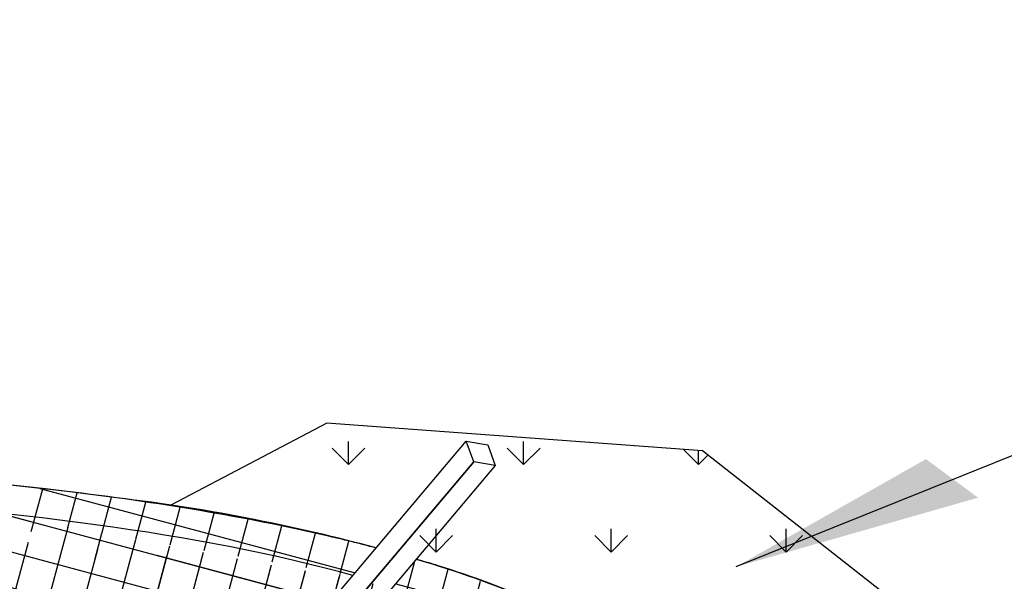
# Model space of a CAD drawing. Units: feet. Extents: x 330 to 780, y 10 to 634.
# Drawn here: x 488 to 544, y 381 to 412 of the extents above; entities that cross this region are included whole.
import ezdxf

# ---------------------------------------------------------------- set-up
doc = ezdxf.new("R2010")
doc.units = ezdxf.units.FT
doc.header["$LTSCALE"] = 30
doc.header["$MEASUREMENT"] = 0
for name, color, linetype in [('E-Structure', 2, 'Continuous'), ('P-Ditch Check', 1, 'Continuous'), ('P-GRADE', 1, 'Continuous'), ('P-STAKE', 2, 'Continuous')]:
    doc.layers.add(name, color=color, linetype=linetype)
doc.layers.add('HATCH-GRASS', color=7, linetype='Continuous', true_color=0xc0c0c0)
doc.layers.add('P-HATCH-GEOTEXTILE FABRIC', color=7, linetype='Continuous', true_color=0xc0c0c0)
doc.layers.add('HATCH-OUTLINE', color=4, linetype='Continuous', plot=False)
pattern_1 = [(74.99999999999999, (0, 0), (-2.897777478867205, 0.7764571353075629), []), (165, (0, 0), (-0.7764571353075629, -2.897777478867205), [])]

# ---------------------------------------------------------------- blocks, each defined once
blk = doc.blocks.new('Detail-1-15')
at = {"layer": 'HATCH-GRASS'}
h = blk.add_hatch(dxfattribs=at)
h.set_pattern_fill('GRASS', color=256, scale=10.8, style=0)
h.set_pattern_definition([(90, (0, 0), (-7.6367532348, 7.6367532348), [2.025, -13.2485064804]), (45, (0, 0), (-7.636753236814713, 7.636753236814714), [2.025, -8.775]), (135, (0, 0), (-7.636753236814714, -7.636753236814713), [2.025, -8.775])])
h.paths.add_polyline_path([(79.52318762897812, -66.34418446129985), (46.72212523983762, -63.92594207125785), (40.52650787753123, -67.17828888114133), (40.52650787753134, -72.35606598075574, -0.01813339471016529), (51.68779489607834, -74.9907238553053), (52.95212552548389, -75.33801558711377, -0.03129843370272108), (64.56384625970861, -79.34164032913274, -0.05541656067070542), (73.98904269947184, -84.55599122826023, -0.06884697101570415), (79.01018653733684, -89.26679878956884, -0.07981993010802557), (82.32410714335481, -95.0480209895295, -0.0981696117790957), (83.40602991131448, -101.52622532311, -0.08110307318741723), (82.26437006903177, -107.3965658249932, -0.1137227693639337), (77.60242229105006, -114.5059136782928, -0.06025455510398715), (71.3010884253697, -119.2324356554504, -0.06609992071037288), (59.37458559345805, -124.1513799187179, -0.01646161981755583), (45.27907138620253, -127.3961120704693, -0.03230325069909056), (29.65732090008521, -129.4186049044595, -0.01290816689491792), (1.610293937420693, -130.4947741559449, -0.02984002199572456), (-21.48122534959168, -129.405759652347, -0.004368235782113631), (-37.94791016260092, -127.4949437390134, -0.0278767783334773), (-51.39352986231989, -125.0482482288711, -0.002702884509553923), (-59.13392705461581, -123.14464717793, -0.02683770296581191), (-66.0407729663147, -121.0064948151487, -0.0120811367141006), (-72.62421092176481, -118.3919595161717, -0.0563525621022405), (-80.31538307444907, -114.0413973933606, -0.05068798251082115), (-85.10112061448865, -109.7700968997765, -0.07700381645953157), (-88.30028805661613, -104.9623998826524, -0.08725072887324806), (-90.04227604746774, -98.39767924931279, -0.09766234334256506), (-89.3634890809742, -92.21722241308272, -0.05883808094424427), (-87.33020366584725, -87.68408206049365, -0.0820981129056133), (-83.23564838136082, -82.85241506882988, -0.04280045437805157), (-78.00661723114604, -79.1318846287651, -0.0402151498792231), (-72.63576822261462, -76.52104605010342, -0.01151464596068232), (-67.39161804801313, -74.6123601820632, -0.02113710638805064), (-62.96718486768168, -73.32204109166472, -0.03852850265801477), (-36.69033723935888, -68.93291862543882), (-42.13445092631991, -65.3475230864497), (-49.38885590871723, -57.46722708319157), (-65.26444716277547, -59.04328299702684), (-91.27125970353705, -66.21207087108087), (-105.0003582910667, -91.08847321257142), (-119.3860893240562, -99.89982025481551), (-102.3057495600315, -119.3402772623531), (-52.57243254194879, -135.154143086711), (-26.22404424405067, -148.051413921492), (10.87879761910881, -145.0957879856805), (44.21757146202424, -133.8106787442621), (90.46169348742478, -129.7802857169136), (119.3146355631343, -112.2907022236577), (114.7439954820147, -94.0195740190793)])
at = {"layer": 'P-HATCH-GEOTEXTILE FABRIC'}
h = blk.add_hatch(dxfattribs=at)
h.set_pattern_fill('ANSI37', color=256, scale=24, angle=30, style=0)
h.set_pattern_definition(pattern_1)
edge = h.paths.add_edge_path()
edge.add_ellipse((-3.337109949677142, -88.6532571399216), major_axis=(-73.74538844549626, 2.105694191665407), ratio=0.2470085049617899, start_angle=225.1858506783587, end_angle=309.180136833666)
edge.add_line((-49.52335998911624, -73.2027862003217), (-34.46649093388058, -91.07978621066535))
edge.add_spline(control_points=[(-34.46649093388513, -91.07978621066577), (-28.7461884952822, -90.55217662365897), (-22.60570010817092, -90.22244354608387), (-9.894505478505835, -89.99487506460599), (-3.319852781019563, -90.1026105005293), (9.646293934880305, -90.75478052137504), (16.0367602868846, -91.29986419819329), (26.57358498948915, -92.58800889655654), (30.87718861215706, -93.24641961272478), (34.87871008562874, -93.99123898362072)], knot_values=[4.146658998532919, 4.146658998532919, 4.146658998532919, 4.146658998532919, 4.416653805796972, 4.416653805796972, 4.690443965088421, 4.690443965088421, 4.96423412437987, 4.96423412437987, 5.168415349947779, 5.168415349947779, 5.168415349947779, 5.168415349947779], degree=3, periodic=0)
edge.add_line((34.87871008562875, -93.99123898362072), (49.00830891912705, -77.2151856377384))
edge = h.paths.add_edge_path()
edge.add_spline(control_points=[(24.06987815447466, -69.88588417824398), (23.98611370237746, -69.87588328449263), (23.90230209041638, -69.86591761109774), (19.3279019058637, -69.32422213555031), (14.70257517955545, -68.89405621889453), (10.01202755050733, -68.569615676298)], knot_values=[4.361084575966791, 4.361084575966791, 4.361084575966791, 4.361084575966791, 4.364543567140332, 4.364543567140332, 4.549769465268137, 4.549769465268137, 4.549769465268137, 4.549769465268137], degree=3, periodic=0)
edge.add_spline(control_points=[(10.01202755050733, -68.569615676298), (6.093670175964615, -68.29858677024643), (2.129798509369348, -68.10133813018552), (-2.479153130397644, -67.96074938858408), (-3.119369444888454, -67.94320659077484), (-3.759511845264087, -67.92764688015005)], knot_values=[4.549769465268137, 4.549769465268137, 4.549769465268137, 4.549769465268137, 4.704502200394988, 4.704502200394988, 4.729458495792765, 4.729458495792765, 4.729458495792765, 4.729458495792765], degree=3, periodic=0)
edge.add_spline(control_points=[(-3.759511845264087, -67.92764688015005), (-10.04521852722746, -67.77486247313965), (-16.32379860864862, -67.81328200829873), (-22.43312170896014, -68.0429749264417)], knot_values=[4.729458495792765, 4.729458495792765, 4.729458495792765, 4.729458495792765, 4.97451014781083, 4.97451014781083, 4.97451014781083, 4.97451014781083], degree=3, periodic=0)
edge.add_spline(control_points=[(-22.43312170896014, -68.0429749264417), (-24.17704523430002, -68.10854141833883), (-25.90717713987875, -68.18969349938713), (-30.29977157258559, -68.43782154496597), (-32.93674889027445, -68.62718111626415), (-35.518531054559, -68.85412919615491)], knot_values=[4.97451014781083, 4.97451014781083, 4.97451014781083, 4.97451014781083, 5.044460833649644, 5.044460833649644, 5.153927712227063, 5.153927712227063, 5.153927712227063, 5.153927712227063], degree=3, periodic=0)
edge.add_spline(control_points=[(-35.518531054559, -68.85412919615491), (-38.27876497798111, -69.0967638373093), (-40.97590991785294, -69.38236277250061), (-45.12462740572359, -69.90205263488104), (-46.62739738908708, -70.10801621546123), (-48.10152682653213, -70.32850915485007)], knot_values=[5.153927712227063, 5.153927712227063, 5.153927712227063, 5.153927712227063, 5.270960898031974, 5.270960898031974, 5.339303186026762, 5.339303186026762, 5.339303186026762, 5.339303186026762], degree=3, periodic=0)
edge.add_arc((-21.39132674704377, -241.3770306427475), 173.1214356787801, 98.87538434850997, 100.0062540025856)
edge.add_line((-51.47215801817456, -70.88898096911268), (-49.52335998911623, -73.2027862003217))
edge.add_ellipse((-3.337109949677142, -88.6532571399216), major_axis=(-73.74538844549626, 2.105694191665407), ratio=0.2470085049617899, start_angle=225.1858506783587, end_angle=309.18013683366604, ccw=False)
edge.add_line((49.00830891912702, -77.2151856377384), (51.02963672248123, -74.81526590483047))
edge.add_spline(control_points=[(51.02963672248126, -74.81526590483047), (49.59974294724807, -74.43791787007606), (48.13246859230846, -74.07552464193628), (44.49811799819797, -73.23416656980896), (42.2949907243686, -72.77001091947857), (40.027967108447, -72.3355035534091)], knot_values=[3.954873452737109, 3.954873452737109, 3.954873452737109, 3.954873452737109, 4.027830753669331, 4.027830753669331, 4.131268187668415, 4.131268187668415, 4.131268187668415, 4.131268187668415], degree=3, periodic=0)
edge.add_spline(control_points=[(40.027967108447, -72.3355035534091), (38.60514716188753, -72.06279984488626), (37.15715834067034, -71.80177464448995), (33.30944083774925, -71.14990858089709), (30.87253540145391, -70.77813261762539), (28.3860902884997, -70.43817672542968)], knot_values=[4.131268187668415, 4.131268187668415, 4.131268187668415, 4.131268187668415, 4.196187160404832, 4.196187160404832, 4.301058601093768, 4.301058601093768, 4.301058601093768, 4.301058601093768], degree=3, periodic=0)
edge.add_line((28.3860902885004, -70.4381767254298), (24.06987815447502, -69.88588417824403))
h = blk.add_hatch(dxfattribs=at)
h.set_pattern_fill('ANSI37', color=256, scale=24, angle=30, style=0)
h.set_pattern_definition(pattern_1)
edge = h.paths.add_edge_path(flags=17)
edge.add_ellipse((-3.337109949677142, -88.6532571399216), major_axis=(-73.74538844549626, 2.105694191665407), ratio=0.2470085049617899, start_angle=145.8948261325994, end_angle=151.3682071499975, ccw=False)
edge.add_ellipse((70.4082784958191, -101.2784902867716), major_axis=(-13.00136237248034, 0), ratio=0.809110511176197, start_angle=356.3598576711101, end_angle=358.4029993228743)
edge.add_ellipse((-3.337109949677142, -109.6923350502907), major_axis=(-73.74538844549626, 2.105694191665407), ratio=0.2470085049617899, start_angle=558.4676617863468, end_angle=574.9424066664984, ccw=False)
edge.add_line((66.77534171917227, -105.9194036616972), (61.14125464930102, -99.23005979897952))
edge = h.paths.add_edge_path(flags=17)
edge.add_line((61.14125464930102, -99.23005979897952), (59.23832282699496, -96.97071145223768))
edge.add_line((59.23832282699496, -96.97071145223768), (57.81650707288848, -98.6588313500482))
edge.add_ellipse((70.4082784958191, -101.2784902867716), major_axis=(-13.00136237248034, 0), ratio=0.809110511176197, start_angle=345.5800028592474, end_angle=356.3598576711101)
edge.add_ellipse((-3.337109949677142, -88.6532571399216), major_axis=(-73.74538844549626, 2.105694191665407), ratio=0.2470085049617899, start_angle=145.8948261325994, end_angle=151.3682071499975)
edge = h.paths.add_edge_path(flags=17)
edge.add_ellipse((-3.337109949677142, -109.6923350502907), major_axis=(-73.74538844549626, 2.105694191665407), ratio=0.2470085049617899, start_angle=558.4676617863465, end_angle=574.9424066664984)
edge.add_ellipse((70.4082784958191, -101.2784902867716), major_axis=(-13.00136237248034, 0), ratio=0.809110511176197, start_angle=358.4029993228743, end_angle=450)
edge.add_ellipse((-3.337109949677142, -109.6923350502907), major_axis=(-73.74538844549626, 2.105694191665407), ratio=0.2470085049617899, start_angle=540, end_angle=546.3904282549533)
edge.add_line((70.00795488296892, -109.7574808443201), (66.77534171917227, -105.9194036616972))
edge = h.paths.add_edge_path(flags=16)
edge.add_ellipse((-3.337109949677142, -109.6923350502907), major_axis=(-73.74538844549626, 2.105694191665407), ratio=0.2470085049617899, start_angle=526.2424233858274, end_angle=540)
edge.add_ellipse((70.4082784958191, -101.2784902867716), major_axis=(-13.00136237248034, 0), ratio=0.809110511176197, start_angle=358.40299932287434, end_angle=450, ccw=False)
edge.add_ellipse((-3.337109949677142, -109.6923350502907), major_axis=(-73.74538844549626, 2.105694191665407), ratio=0.2470085049617899, start_angle=574.9424066664984, end_angle=575.6468007470542)
edge.add_ellipse((-3.337109949677142, -88.6532571399216), major_axis=(-73.74538844549626, 2.105694191665407), ratio=0.2470085049617899, start_angle=144.3861169389604, end_angle=145.1613972423305, ccw=False)
edge.add_spline(control_points=[(56.31203905934239, -100.9724897483066), (56.10196116591294, -101.0525111850129), (55.88632933172962, -101.1327129592706), (55.66528169756365, -101.2129782922746)], knot_values=[2.583633684480025, 2.583633684480025, 2.583633684480025, 2.583633684480025, 2.603976004357809, 2.603976004357809, 2.603976004357809, 2.603976004357809], degree=3, periodic=0)
edge.add_line((55.66528169756398, -101.2129782922745), (34.48865560611672, -126.3559574512908))
edge.add_ellipse((-3.337109949677142, -109.6923350502907), major_axis=(-73.74538844549626, 2.105694191665407), ratio=0.2470085049617899, start_angle=481.2620277423053, end_angle=526.2424233858274)
edge = h.paths.add_edge_path()
edge.add_line((75.53824102416584, -116.3235820065682), (59.23832282699496, -96.97071145223768))
edge.add_line((59.23832282699496, -96.97071145223768), (57.81650707288848, -98.6588313500482))
edge.add_line((57.81650707288848, -98.6588313500482), (56.21990389990559, -100.5544761109361))
edge.add_line((56.21990389990559, -100.5544761109361), (56.89335773354845, -100.787580514109))
edge.add_arc((67.40743371679176, -142.1502854288663), 42.67808748815607, 104.2620844827559, 105.8250624389731)
edge.add_line((55.7690716140977, -101.0897486665043), (32.10891589257537, -129.1814191543531))
edge.add_spline(control_points=[(32.10891589257542, -129.1814191543531), (36.72091137502436, -128.7100665399095), (41.13057827012116, -128.1149901755523), (45.27907138612605, -127.3961120704826)], knot_values=[8.342093728933705, 8.342093728933705, 8.342093728933705, 8.342093728933705, 8.541473428416124, 8.541473428416124, 8.541473428416124, 8.541473428416124], degree=3, periodic=0)
edge.add_arc((3.062951146686466, 88.23457596195072), 219.7243601183359, 281.0772419868977, 284.8496266163737)
edge.add_arc((46.81492366197335, -76.78113696514336), 49.00698955571399, 284.8496266163737, 295.5669982208426)
edge.add_arc((46.8149236619502, -76.78113696509935), 49.00698955576367, 295.5669982208448, 299.9766072257494)
edge.add_arc((54.91231222230665, -90.8194587565593), 32.80075062694459, 299.9766072257493, 308.9634790580988)
edge = h.paths.add_edge_path()
edge.add_spline(control_points=[(49.82351790236739, -102.9866187163784), (48.28668901457973, -103.3803731093082), (46.62817068377988, -103.759113130126), (40.2227880340356, -105.0535966456566), (34.84760678548537, -105.8383933207556), (28.91883611306974, -106.4203838043779), (28.83141183550989, -106.4289088229649), (28.74388416463846, -106.4373871287534)], knot_values=[2.041927627677993, 2.041927627677993, 2.041927627677993, 2.041927627677993, 2.147889825519522, 2.147889825519522, 2.426644950087206, 2.426644950087206, 2.430811875381466, 2.430811875381466, 2.430811875381466, 2.430811875381466], degree=3, periodic=0)
edge.add_line((28.74388416463928, -106.4373871287533), (27.43203843306134, -107.994939769408))
edge.add_line((27.43203843306134, -107.994939769408), (22.78611838904264, -110.9298954104313))
edge.add_line((22.78611838904264, -110.9298954104313), (24.4936669608148, -106.8061080174542))
edge.add_spline(control_points=[(24.4936669608148, -106.8061080174542), (19.9648522334649, -107.1547758658662), (15.21399854976366, -107.3837396493898), (8.086719101475655, -107.5304489495101), (5.794544289497066, -107.5491258174252), (3.490966761322124, -107.5399194133516)], knot_values=[1.670053419498072, 1.670053419498072, 1.670053419498072, 1.670053419498072, 1.878381192666741, 1.878381192666741, 1.975667201573239, 1.975667201573239, 1.975667201573239, 1.975667201573239], degree=3, periodic=0)
edge.add_line((3.490966761322298, -107.5399194133516), (-15.39348326319333, -129.9614010670202))
edge.add_arc((2.830642498624663, 227.3058096269938), 357.7317131550733, 267.0798852164752, 273.942370457382)
edge.add_line((27.4257936899377, -129.5794060022615), (49.82351790236738, -102.9866187163784))
edge = h.paths.add_edge_path()
edge.add_spline(control_points=[(-0.8152950061707624, -107.4904603826859), (-12.7369937672772, -106.9514077095895), (-19.04376879703534, -106.5448553666193), (-23.58085903586336, -106.1262056006809)], knot_values=[1.281698711850036, 1.281698711850036, 1.281698711850036, 1.281698711850036, 1.450770135061349, 1.450770135061349, 1.450770135061349, 1.450770135061349], degree=3, periodic=0)
edge.add_line((-23.58082293167281, -106.1262927935189), (-23.20682450532659, -107.0295116073528))
edge.add_line((-23.20682450532659, -107.0295116073528), (-24.82574582943008, -106.0067944216217))
edge.add_spline(control_points=[(-24.82574582942993, -106.0067944216217), (-26.22528288770773, -105.8673017128909), (-27.47142635800378, -105.7249938693393), (-34.84831116524174, -104.8243760439508), (-40.62615212081664, -103.8724774591065), (-45.90333383892011, -102.7458884314837), (-46.03634255223045, -102.7173029889213), (-46.16892166245839, -102.6886198029586)], knot_values=[0.9238428879807501, 0.9238428879807501, 0.9238428879807501, 0.9238428879807501, 0.9796980861081082, 0.9796980861081082, 1.258453210675792, 1.258453210675792, 1.265684377396559, 1.265684377396559, 1.265684377396559, 1.265684377396559], degree=3, periodic=0)
edge.add_line((-46.16892166245836, -102.6886198029586), (-26.18763072780273, -126.412379167214))
edge.add_ellipse((-3.337109949677142, -109.6923350502907), major_axis=(-73.74538844549626, 2.105694191665407), ratio=0.2470085049617899, start_angle=432.325937209866, end_angle=439.3925411622401)
edge.add_line((-17.42334625791939, -127.209176890754), (-0.8152950061707429, -107.4904603826859))
edge = h.paths.add_edge_path()
edge.add_ellipse((-3.337109949677142, -109.6923350502907), major_axis=(-73.74538844549626, 2.105694191665407), ratio=0.2470085049617899, start_angle=432.3259372098661, end_angle=439.39254116224015, ccw=False)
edge.add_line((-26.2219143837557, -126.4089799550527), (-25.14671289449663, -129.0056278159774))
edge.add_arc((79.64190631254323, 813.94215099688), 948.7524272872345, 263.6588092727625, 263.8811157407148)
edge.add_spline(control_points=[(-25.11947120399308, -129.0714174173503), (-23.23484595788423, -129.2568112225966), (-21.33207811341121, -129.4247722794155), (-19.41594163291987, -129.5749826507965)], knot_values=[7.579211880674462, 7.579211880674462, 7.579211880674462, 7.579211880674462, 7.655335235814812, 7.655335235814812, 7.655335235814812, 7.655335235814812], degree=3, periodic=0)
edge.add_line((-19.41594163289824, -129.5749826507982), (-17.42334625791941, -127.209176890754))
edge = h.paths.add_edge_path()
edge.add_ellipse((-3.337109949677142, -109.6923350502907), major_axis=(-73.74538844549626, 2.105694191665407), ratio=0.2470085049617899, start_angle=375.91838978824666, end_angle=428.36447485626667, ccw=False)
edge.add_line((-74.39726169071983, -112.6633792380848), (-77.2305898059015, -116.0273858292696))
edge.add_spline(control_points=[(-77.23058980590153, -116.0273858292696), (-76.81024317106609, -116.2716293067315), (-76.384698997064, -116.509556056274), (-74.87909706240184, -117.3225206630444), (-73.77032730601478, -117.8697734546603), (-72.62421092176525, -118.3919595161715)], knot_values=[6.709524940516574, 6.709524940516574, 6.709524940516574, 6.709524940516574, 6.739160010326611, 6.739160010326611, 6.813050858333732, 6.813050858333732, 6.813050858333732, 6.813050858333732], degree=3, periodic=0)
edge.add_arc((-15.23671935014933, 16.51471596349231), 146.6053726091156, 246.9557490429166, 249.7244069311409)
edge.add_spline(control_points=[(-66.04077296631563, -121.0064948151484), (-63.85393274118623, -121.7672286530368), (-61.54995306743673, -122.4783782169432), (-59.13392705461146, -123.1446471779311)], knot_values=[6.946405586801852, 6.946405586801852, 6.946405586801852, 6.946405586801852, 7.071922652319666, 7.071922652319666, 7.071922652319666, 7.071922652319666], degree=3, periodic=0)
edge.add_arc((120.806238394896, 591.8369020946541), 737.27679940591, 255.8736792986454, 256.4931332897917)
edge.add_spline(control_points=[(-51.3935298622994, -125.0482482288755), (-48.48065959903599, -125.686387404199), (-45.4431433717145, -126.2716695649), (-40.87017252851876, -127.0450667307954), (-39.41875936465433, -127.2756889623693), (-37.94791016259183, -127.4949437390147)], knot_values=[7.200018495053748, 7.200018495053748, 7.200018495053748, 7.200018495053748, 7.338668761066936, 7.338668761066936, 7.401726168426885, 7.401726168426885, 7.401726168426885, 7.401726168426885], degree=3, periodic=0)
edge.add_arc((79.6419063126018, 813.9421509968732), 948.7524272872344, 262.8803660745983, 263.4505618953583)
edge.add_line((-28.57325345763155, -128.6185353673109), (-28.7958621065993, -128.477907353088))
edge.add_line((-28.7958621065993, -128.477907353088), (-31.01058694320275, -125.8483675874422))
edge = h.paths.add_edge_path()
edge.add_spline(control_points=[(-51.60469164090202, -101.3970152815164), (-52.59469405483067, -101.1388109645357), (-53.55042181079365, -100.8757351331029), (-56.43352910322135, -100.0382806483019), (-58.22949976635556, -99.44846972224192), (-59.82847992703712, -98.85749559564256)], knot_values=[0.6315493992343448, 0.6315493992343448, 0.6315493992343448, 0.6315493992343448, 0.6915780672026054, 0.6915780672026054, 0.8199227252061907, 0.8199227252061907, 0.8199227252061907, 0.8199227252061907], degree=3, periodic=0)
edge.add_ellipse((-3.337109949677142, -88.6532571399216), major_axis=(-73.74538844549626, 2.105694191665407), ratio=0.2470085049617899, start_angle=397.5519965003003, end_angle=400.4068548362161, ccw=False)
edge.add_line((-62.11950095339752, -98.08601072787475), (-74.39726169071983, -112.6633792380848))
edge.add_ellipse((-3.337109949677142, -109.6923350502907), major_axis=(-73.74538844549626, 2.105694191665407), ratio=0.2470085049617899, start_angle=375.9183897882467, end_angle=428.3644748562666)
edge.add_line((-31.01058694320277, -125.8483675874422), (-51.6046916409024, -101.3970152815163))
edge = h.paths.add_edge_path()
edge.add_ellipse((-3.337109949677142, -88.6532571399216), major_axis=(-73.74538844549626, 2.105694191665407), ratio=0.2470085049617899, start_angle=313.0336752389825, end_angle=360)
edge.add_ellipse((-77.08249839517339, -97.06710190344074), major_axis=(-13.00136237248034, 0), ratio=0.809110511176197, start_angle=222.1576374513428, end_angle=270, ccw=False)
edge.add_ellipse((-77.08249839517339, -97.06710190344074), major_axis=(-13.00136237248034, 0), ratio=0.809110511176197, start_angle=548.9044056213402, end_angle=582.1576374513427, ccw=False)
edge.add_line((-64.23782887410357, -95.43882083708372), (-60.43039919310512, -90.91826479074398))
edge.add_line((-60.43039919310512, -90.91826479074398), (-62.80076956041955, -88.10392729962575))
edge.add_line((-62.80076956041955, -88.10392729962575), (-62.14742027621703, -86.29850914496193))
edge.add_line((-62.14742027621703, -86.29850914496193), (-60.25720764774219, -85.96161714518699))
edge.add_line((-60.25720764774219, -85.96161714518699), (-58.25643992238393, -88.33712592564538))
edge.add_line((-58.25643992238393, -88.33712592564538), (-56.16966961506718, -85.85950639739995))
edge.add_line((-56.16966961506718, -85.85950639739995), (-54.27945698659236, -86.19639839717489))
edge.add_line((-54.27945698659236, -86.19639839717489), (-53.62610770238999, -88.00181655183893))
edge.add_line((-53.62610770238999, -88.00181655183893), (-56.08248065166279, -90.91826479074398))
edge.add_line((-56.08248065166279, -90.91826479074398), (-53.55583298922159, -93.91815010035889))
edge.add_spline(control_points=[(-53.55583298922166, -93.9181501003589), (-52.57873448821849, -93.70133505298399), (-51.56378006755609, -93.49104985208108), (-46.87775937967417, -92.58755726761692), (-42.82294751167596, -91.97936732792249), (-38.46961577905061, -91.4891592940923)], knot_values=[5.232567528134808, 5.232567528134808, 5.232567528134808, 5.232567528134808, 5.294180649318522, 5.294180649318522, 5.507613982450339, 5.507613982450339, 5.507613982450339, 5.507613982450339], degree=3, periodic=0)
edge.add_line((-38.46961577905061, -91.4891592940923), (-53.28284826117405, -73.9014286533645))
edge = h.paths.add_edge_path()
edge.add_ellipse((-77.08249839517339, -97.06710190344074), major_axis=(-13.00136237248034, 0), ratio=0.809110511176197, start_angle=222.1576374513428, end_angle=270)
edge.add_ellipse((-3.337109949677142, -88.6532571399216), major_axis=(-73.74538844549626, 2.105694191665407), ratio=0.2470085049617899, start_angle=360, end_angle=389.2821182737103)
edge.add_ellipse((-3.337109949677142, -88.6532571399216), major_axis=(-73.74538844549626, 2.105694191665407), ratio=0.2470085049617899, start_angle=389.2821182737103, end_angle=393.0825505460909)
edge.add_line((-65.41117248651842, -96.83193010132233), (-64.23782887410357, -95.43882083708374))
edge.add_ellipse((-77.08249839517339, -97.06710190344074), major_axis=(-13.00136237248034, 0), ratio=0.809110511176197, start_angle=548.9044056213402, end_angle=582.1576374513427)
edge = h.paths.add_edge_path()
edge.add_ellipse((-3.337109949677142, -88.6532571399216), major_axis=(-73.74538844549626, 2.105694191665407), ratio=0.2470085049617899, start_angle=313.03367523898254, end_angle=360, ccw=False)
edge.add_line((-53.28284826117405, -73.90142865336452), (-55.22616992700753, -71.59412550071258))
edge.add_arc((-21.39132674704285, -241.3770306427472), 173.12143567878, 101.270424862556, 103.8956477623287)
edge.add_spline(control_points=[(-62.96718486654669, -73.32204109138394), (-64.07635384742818, -73.6163572067087), (-65.15906774970833, -73.92375556789162), (-68.47295817827988, -74.93211147519295), (-70.60857638209131, -75.68111452593713), (-72.63576822261354, -76.52104605010302)], knot_values=[5.587958884766604, 5.587958884766604, 5.587958884766604, 5.587958884766604, 5.64890782023923, 5.64890782023923, 5.779211318438971, 5.779211318438971, 5.779211318438971, 5.779211318438971], degree=3, periodic=0)
edge.add_arc((-28.57879345435754, -189.4098661189015), 121.1812804118537, 108.6846981025174, 111.3191460394785)
edge.add_spline(control_points=[(-72.63576822261354, -76.52104605010302), (-72.96470525581351, -76.65733536329357), (-73.29078752157523, -76.79601874041157), (-75.13541974478926, -77.60169476130302), (-76.59566271350387, -78.32207009498975), (-78.00661722974853, -79.13188462796332)], knot_values=[5.779211318438971, 5.779211318438971, 5.779211318438971, 5.779211318438971, 5.800354678064156, 5.800354678064156, 5.899852749804086, 5.899852749804086, 5.899852749804086, 5.899852749804086], degree=3, periodic=0)
edge.add_arc((-58.92910328905059, -111.4792806179404), 37.5540352757378, 120.530815737881, 130.3339741819913)
edge.add_spline(control_points=[(-83.23564838136045, -82.85241506882957), (-83.8241631450089, -83.37880536721491), (-84.40129436047567, -83.94455708050793), (-85.80131229541418, -85.47894938292745), (-86.60623558536123, -86.5107418338029), (-87.33020366583945, -87.68408206048105)], knot_values=[6.028184257404205, 6.028184257404205, 6.028184257404205, 6.028184257404205, 6.073531830591156, 6.073531830591156, 6.141266386590834, 6.141266386590834, 6.141266386590834, 6.141266386590834], degree=3, periodic=0)
edge.add_arc((-69.15244492502438, -98.56006943579555), 21.18296518968221, 149.1073730307376, 162.5765391473393)
edge.add_spline(control_points=[(-89.3634890809744, -92.21722241308339), (-89.58125879645183, -92.95764011929964), (-89.7555562864841, -93.72544905341033), (-89.98871158824977, -95.2293735785347), (-90.05624232025684, -95.9620041620177), (-90.07720214176243, -96.6960567061966)], knot_values=[6.218162639183037, 6.218162639183037, 6.218162639183037, 6.218162639183037, 6.252091953739338, 6.252091953739338, 6.283185307179586, 6.283185307179586, 6.283185307179586, 6.283185307179586], degree=3, periodic=0)
edge.add_spline(control_points=[(-90.07720214176243, -96.6960567061966), (-90.07840354345713, -96.7381320631057), (-90.079449105742, -96.78020993432118), (-90.08033952710919, -96.82228820678554)], knot_values=[6.283185307179586, 6.283185307179586, 6.283185307179586, 6.283185307179586, 6.284967555540243, 6.284967555540243, 6.284967555540243, 6.284967555540243], degree=3, periodic=0)
edge.add_ellipse((-77.08249839517339, -97.06710190344074), major_axis=(-13.00136237248034, 0), ratio=0.809110511176197, start_angle=270, end_angle=358.6664759640508, ccw=False)
edge = h.paths.add_edge_path()
edge.add_ellipse((-3.337109949677142, -88.6532571399216), major_axis=(-73.74538844549626, 2.105694191665407), ratio=0.2470085049617899, start_angle=360, end_angle=389.28211827371035, ccw=False)
edge.add_ellipse((-77.08249839517339, -97.06710190344074), major_axis=(-13.00136237248034, 0), ratio=0.809110511176197, start_angle=270, end_angle=358.6664759640508)
edge.add_ellipse((-77.08249839517339, -97.06710190344074), major_axis=(-13.00136237248034, 0), ratio=0.809110511176197, start_angle=358.6664759640508, end_angle=429.295710631908)
edge.add_ellipse((-77.08249839517339, -97.06710190344074), major_axis=(-13.00136237248034, 0), ratio=0.809110511176197, start_angle=429.295710631908, end_angle=450)
edge.add_ellipse((-3.337109949677142, -109.6923350502907), major_axis=(-73.74538844549626, 2.105694191665407), ratio=0.2470085049617899, start_angle=356.17320961396103, end_angle=360, ccw=False)
edge.add_ellipse((-3.337109949677142, -109.6923350502907), major_axis=(-73.74538844549626, 2.105694191665407), ratio=0.2470085049617899, start_angle=330.2159066255997, end_angle=356.1732096139611, ccw=False)
edge.add_line((-67.08261971943787, -98.81643711208093), (-65.41117248651842, -96.83193010132233))
edge.add_ellipse((-3.337109949677142, -88.6532571399216), major_axis=(-73.74538844549626, 2.105694191665407), ratio=0.2470085049617899, start_angle=389.28211827371035, end_angle=393.08255054609094, ccw=False)
edge = h.paths.add_edge_path(flags=17)
edge.add_ellipse((-3.337109949677142, -109.6923350502907), major_axis=(-73.74538844549626, 2.105694191665407), ratio=0.2470085049617899, start_angle=330.2159066255997, end_angle=356.173209613961)
edge.add_ellipse((-3.337109949677142, -109.6923350502907), major_axis=(-73.74538844549626, 2.105694191665407), ratio=0.2470085049617899, start_angle=356.173209613961, end_angle=360)
edge.add_ellipse((-77.08249839517339, -97.06710190344074), major_axis=(-13.00136237248034, 0), ratio=0.809110511176197, start_angle=450, end_angle=462.5489424619106)
edge.add_line((-74.2576469676008, -107.3353371383133), (-67.0826197194379, -98.81643711208098))
edge = h.paths.add_edge_path()
edge.add_ellipse((-3.337109949677142, -109.6923350502907), major_axis=(-73.74538844549626, 2.105694191665407), ratio=0.2470085049617899, start_angle=360, end_angle=367.57558077719506, ccw=False)
edge.add_ellipse((-77.08249839517339, -97.06710190344074), major_axis=(-13.00136237248034, 0), ratio=0.809110511176197, start_angle=429.295710631908, end_angle=450, ccw=False)
edge.add_ellipse((-77.08249839517339, -97.06710190344074), major_axis=(-13.00136237248034, 0), ratio=0.809110511176197, start_angle=358.6664759640508, end_angle=429.295710631908, ccw=False)
edge.add_spline(control_points=[(-90.08033952710919, -96.82228820678554), (-90.09147970821815, -97.34873511527056), (-90.0783359179371, -97.87524483063004), (-90.04227604746836, -98.39767924930364)], knot_values=[6.284967555540243, 6.284967555540243, 6.284967555540243, 6.284967555540243, 6.307265503737024, 6.307265503737024, 6.307265503737024, 6.307265503737024], degree=3, periodic=0)
edge.add_arc((-70.50454557776055, -96.72670909195622), 19.60905538708328, 184.8883428722248, 204.8342253708801)
edge.add_spline(control_points=[(-88.3002880566152, -104.9623998826542), (-87.84238682346496, -105.9234098897483), (-87.32355474222494, -106.8070688567044), (-86.24150174920376, -108.3966849035529), (-85.68091686978399, -109.1095709346962), (-85.10112061449662, -109.7700968997674)], knot_values=[6.409009361846818, 6.409009361846818, 6.409009361846818, 6.409009361846818, 6.459984333231596, 6.459984333231596, 6.508824132804812, 6.508824132804812, 6.508824132804812, 6.508824132804812], degree=3, periodic=0)
edge.add_arc((-59.94194799743993, -86.73850740203747), 34.1092081638788, 222.47207931661, 229.3776837672808)
edge.add_spline(control_points=[(-82.14942667062287, -112.6280028113138), (-81.54952586091183, -113.1271463415892), (-80.93810692390554, -113.5957894075462), (-80.31538307517721, -114.0413973928395)], knot_values=[6.588158181856954, 6.588158181856954, 6.588158181856954, 6.588158181856954, 6.634794112619699, 6.634794112619699, 6.634794112619699, 6.634794112619699], degree=3, periodic=0)
edge.add_spline(control_points=[(-80.31538307517721, -114.0413973928395), (-80.28882090908859, -114.0604047158126), (-80.2622381744747, -114.0793701280082), (-80.17683285821556, -114.1401226631905), (-80.11792982185406, -114.1817522430207), (-80.05892496842043, -114.2231865643927)], knot_values=[6.634794112619699, 6.634794112619699, 6.634794112619699, 6.634794112619699, 6.636783359283605, 6.636783359283605, 6.641180249906185, 6.641180249906185, 6.641180249906185, 6.641180249906185], degree=3, periodic=0)
edge.add_line((-80.0589249684204, -114.2231865643927), (-76.50740521360416, -110.006472022965))
edge = h.paths.add_edge_path()
edge.add_ellipse((-77.08249839517339, -97.06710190344074), major_axis=(-13.00136237248034, 0), ratio=0.809110511176197, start_angle=450, end_angle=462.5489424619106, ccw=False)
edge.add_ellipse((-3.337109949677142, -109.6923350502907), major_axis=(-73.74538844549626, 2.105694191665407), ratio=0.2470085049617899, start_angle=360, end_angle=367.5755807771951)
edge.add_line((-76.50740521360416, -110.006472022965), (-74.2576469676008, -107.3353371383133))
edge = h.paths.add_edge_path(flags=17)
edge.add_line((-57.16649360328563, -94.7934954279319), (-58.25643992238398, -93.49940365584304))
edge.add_line((-58.25643992238398, -93.49940365584304), (-60.04196134524082, -95.61935079610107))
edge.add_spline(control_points=[(-60.04196134521009, -95.61935079609151), (-59.63987362007948, -95.49387556365207), (-59.22541744647958, -95.36917329947046), (-58.27279131113512, -95.09323566327954), (-57.72830474113351, -94.94238155123871), (-57.16649360328562, -94.7934954279319)], knot_values=[5.587680629742831, 5.587680629742831, 5.587680629742831, 5.587680629742831, 5.619776329508732, 5.619776329508732, 5.659404956186846, 5.659404956186846, 5.659404956186846, 5.659404956186846], degree=3, periodic=0)
h = blk.add_hatch(dxfattribs=at)
h.set_pattern_fill('ANSI37', color=256, scale=24, angle=30, style=0)
h.set_pattern_definition(pattern_1)
edge = h.paths.add_edge_path()
edge.add_ellipse((-3.337109949677142, -88.6532571399216), major_axis=(-73.74538844549626, 2.105694191665407), ratio=0.2470085049617899, start_angle=180.0000000000001, end_angle=221.1988531394726)
edge.add_line((52.49358468494408, -78.23940022393323), (38.60586061096554, -94.72827599906522))
edge.add_spline(control_points=[(38.60584374840166, -94.72829601996429), (38.69133439960991, -94.74624788136633), (38.77665517886578, -94.76424000650236), (41.09923798507452, -95.25609298243916), (43.21893724809312, -95.7579763744032), (53.31613447467923, -98.83983984287602)], knot_values=[3.956301109385734, 3.956301109385734, 3.956301109385734, 3.956301109385734, 3.96089643751398, 3.96089643751398, 4.081645392937625, 4.081645392937625, 4.081645392937625, 4.081645392937625], degree=3, periodic=0)
edge.add_line((53.31613447467917, -98.83983984287599), (57.0643635562739, -94.38957258713873))
edge.add_line((57.0643635562739, -94.38957258713873), (54.5118372188989, -91.35896156221276))
edge.add_line((54.5118372188989, -91.35896156221276), (55.16518650310127, -89.55354340754872))
edge.add_line((55.16518650310127, -89.55354340754872), (57.05539913157611, -89.21665140777378))
edge.add_line((57.05539913157611, -89.21665140777378), (59.23832282699509, -91.80843372204016))
edge.add_line((59.23832282699509, -91.80843372204016), (62.03572042070883, -88.4870873897915))
edge.add_line((62.03572042070883, -88.4870873897915), (63.92593304918364, -88.82397938956643))
edge.add_line((63.92593304918364, -88.82397938956643), (64.57928233338625, -90.62939754423027))
edge.add_line((64.57928233338625, -90.62939754423027), (62.78953928994832, -92.75435700882295))
edge.add_ellipse((70.4082784958191, -101.2784902867716), major_axis=(-13.00136237248034, 0), ratio=0.809110511176197, start_angle=297.5811366727984, end_angle=305.8733452240102, ccw=False)
edge.add_ellipse((70.4082784958191, -101.2784902867716), major_axis=(-13.00136237248034, 0), ratio=0.809110511176197, start_angle=630, end_angle=657.5811366727984, ccw=False)
edge = h.paths.add_edge_path()
edge.add_spline(control_points=[(73.98904270307986, -84.55599123091034), (73.60853820469924, -84.27651219407055), (73.22369082458326, -84.00636307657622), (71.6276428654819, -82.92963231066648), (70.37820655735504, -82.18944404981829), (67.78022701790815, -80.80211296695404), (66.43143045032457, -80.15553400447538), (64.8734112525109, -79.47484246295326), (64.71896572942714, -79.40804972434603), (64.56384625970801, -79.34164032913252)], knot_values=[3.484492482562331, 3.484492482562331, 3.484492482562331, 3.484492482562331, 3.51317933436889, 3.51317933436889, 3.60214863728361, 3.60214863728361, 3.691117940198331, 3.691117940198331, 3.700860618644593, 3.700860618644593, 3.700860618644593, 3.700860618644593], degree=3, periodic=0)
edge.add_arc((26.80987898865412, -169.9989854116892), 98.2044615184136, 67.39086655676756, 72.17867800472722)
edge.add_spline(control_points=[(64.56384625970801, -79.34164032913252), (62.03845475078069, -78.26047544964412), (59.33443491990441, -77.2809150349035), (55.82121097253228, -76.17802610016496), (55.19001836087181, -75.9860210927363), (54.55035808687388, -75.79739598037538)], knot_values=[3.700860618644593, 3.700860618644593, 3.700860618644593, 3.700860618644593, 3.859474346933831, 3.859474346933831, 3.893635737831546, 3.893635737831546, 3.893635737831546, 3.893635737831546], degree=3, periodic=0)
edge.add_line((54.55035808687389, -75.79739598037538), (52.49358468494408, -78.23940022393323))
edge.add_ellipse((-3.337109949677142, -88.6532571399216), major_axis=(-73.74538844549626, 2.105694191665407), ratio=0.2470085049617899, start_angle=180.0000000000001, end_angle=221.1988531394726, ccw=False)
edge.add_ellipse((70.4082784958191, -101.2784902867716), major_axis=(-13.00136237248034, 0), ratio=0.809110511176197, start_angle=539.9999999999395, end_angle=630, ccw=False)
edge.add_spline(control_points=[(83.40964086829946, -101.2784902867827), (83.40964720478962, -101.2776276932765), (83.40965347595551, -101.2767651002873), (83.41908188303978, -99.96624499645611), (83.27813765716746, -98.66096337069314), (82.83233535216591, -96.59845321948814), (82.59920365489218, -95.8044726784128), (82.32410714335384, -95.04802098952683)], knot_values=[3.146830883997135, 3.146830883997135, 3.146830883997135, 3.146830883997135, 3.146867417769297, 3.146867417769297, 3.202335940506272, 3.202335940506272, 3.239231212944447, 3.239231212944447, 3.239231212944447, 3.239231212944447], degree=3, periodic=0)
edge.add_arc((62.67543491295288, -102.4706451936918), 21.00394416517968, 20.69492115855528, 38.94959907411154)
edge.add_spline(control_points=[(79.01018653734484, -89.26679878957874), (78.80072957151681, -89.00842427922152), (78.5881105169063, -88.75782261850209), (77.71342337401438, -87.76789468083211), (77.02996568190565, -87.08813988992159), (75.56904678526591, -85.77178347934787), (74.78863353914441, -85.14328751171726), (73.98904270307986, -84.55599123091034)], knot_values=[3.350651129842611, 3.350651129842611, 3.350651129842611, 3.350651129842611, 3.368741508717195, 3.368741508717195, 3.424210031454169, 3.424210031454169, 3.484492482562331, 3.484492482562331, 3.484492482562331, 3.484492482562331], degree=3, periodic=0)
edge.add_arc((45.82525231948642, -124.3380023009535), 48.74225572904533, 54.70330358571224, 62.20884056766511)
edge = h.paths.add_edge_path(flags=17)
edge.add_ellipse((-3.337109949677142, -88.6532571399216), major_axis=(-73.74538844549626, 2.105694191665407), ratio=0.2470085049617899, start_angle=164.2191590878485, end_angle=180.0000000000001)
edge.add_ellipse((70.4082784958191, -101.2784902867716), major_axis=(-13.00136237248034, 0), ratio=0.809110511176197, start_angle=630, end_angle=657.5811366727984)
edge.add_ellipse((70.4082784958191, -101.2784902867716), major_axis=(-13.00136237248034, 0), ratio=0.809110511176197, start_angle=297.5811366727984, end_angle=305.8733452240102)
edge.add_line((62.78953928994832, -92.75435700882295), (61.41228209771622, -94.3895725871387))
edge.add_line((61.41228209771622, -94.3895725871387), (64.25024691909024, -97.75908433323553))
edge.add_ellipse((-3.337109949677142, -88.6532571399216), major_axis=(-73.74538844549626, 2.105694191665407), ratio=0.2470085049617899, start_angle=156.8199212009698, end_angle=164.2191590878486)
edge = h.paths.add_edge_path()
edge.add_ellipse((70.4082784958191, -101.2784902867716), major_axis=(-13.00136237248034, 0), ratio=0.809110511176197, start_angle=539.9999999999395, end_angle=630)
edge.add_ellipse((-3.337109949677142, -88.6532571399216), major_axis=(-73.74538844549626, 2.105694191665407), ratio=0.2470085049617899, start_angle=164.2191590878485, end_angle=180.0000000000001, ccw=False)
edge.add_ellipse((-3.337109949677142, -88.6532571399216), major_axis=(-73.74538844549626, 2.105694191665407), ratio=0.2470085049617899, start_angle=156.8199212009698, end_angle=164.2191590878486, ccw=False)
edge.add_line((64.25024691909024, -97.75908433323553), (75.39647382874509, -110.9929842793803))
edge.add_ellipse((70.4082784958191, -101.2784902867716), major_axis=(-13.00136237248034, 0), ratio=0.809110511176197, start_angle=472.5610186987057, end_angle=490.9655152439402)
edge.add_ellipse((70.4082784958191, -101.2784902867716), major_axis=(-13.00136237248034, 0), ratio=0.809110511176197, start_angle=490.9655152439402, end_angle=539.9999999999395)
edge = h.paths.add_edge_path()
edge.add_spline(control_points=[(82.57471354548622, -106.5027107353129), (82.47822625764542, -106.8057987969156), (82.37453261211104, -107.1039197041194), (82.26437006862307, -107.3965658260788)], knot_values=[3.056728726881234, 3.056728726881234, 3.056728726881234, 3.056728726881234, 3.070811338496491, 3.070811338496491, 3.070811338496491, 3.070811338496491], degree=3, periodic=0)
edge.add_arc((64.85891720522653, -100.9653802811554), 18.55559044852557, 339.9972891588082, 358.2679641109835)
edge.add_spline(control_points=[(83.40602991131439, -101.5262253231135), (83.40617948595471, -101.5193601550782), (83.40632495641032, -101.512494906466), (83.40646631983266, -101.5056295866986)], knot_values=[3.143333379068185, 3.143333379068185, 3.143333379068185, 3.143333379068185, 3.143624166677335, 3.143624166677335, 3.143624166677335, 3.143624166677335], degree=3, periodic=0)
edge.add_spline(control_points=[(83.40646631983266, -101.5056295866986), (83.40802523266305, -101.4299209281757), (83.40908468886501, -101.3542036164603), (83.40964086829943, -101.2784902867861)], knot_values=[3.143624166677335, 3.143624166677335, 3.143624166677335, 3.143624166677335, 3.146830883997086, 3.146830883997086, 3.146830883997086, 3.146830883997086], degree=3, periodic=0)
edge.add_ellipse((70.4082784958191, -101.2784902867716), major_axis=(-13.00136237248034, 0), ratio=0.809110511176197, start_angle=490.9655152439402, end_angle=539.9999999999291, ccw=False)
edge.add_ellipse((70.4082784958191, -101.2784902867716), major_axis=(-13.00136237248034, 0), ratio=0.809110511176197, start_angle=472.5610186987056, end_angle=490.9655152439402, ccw=False)
edge.add_line((75.39647382874509, -110.9929842793803), (78.00551824834288, -114.0906991459327))
edge.add_spline(control_points=[(78.0055182483386, -114.0906991459373), (78.70755636815915, -113.3493664514932), (79.38570489232411, -112.5345453204323), (80.16187245223198, -111.4253142213202), (80.30065810670098, -111.2192359051813), (80.4368315030016, -111.0084853787953)], knot_values=[2.924343127366858, 2.924343127366858, 2.924343127366858, 2.924343127366858, 2.980461849558374, 2.980461849558374, 2.99291515237034, 2.99291515237034, 2.99291515237034, 2.99291515237034], degree=3, periodic=0)
edge.add_arc((65.70473898586084, -101.2861212045529), 17.65103155824578, 326.5774019010892, 340.0007949191969)
at = {"layer": 'E-Structure'}
for points in [[(28.38609028848987, -70.43817672542843), (24.06987815447792, -69.8858841782444, 0.05258524802537321), (-36.69033723935883, -68.93291862543882)], [(40.52650787753123, -72.35606598075572, 0.01943559166503351), (28.38609028848987, -70.43817672542843)], [(51.03224571976256, -74.81216824593113, 0.01705908921929722), (40.52650787753123, -72.35606598075572)], [(54.55265995755638, -75.79466297246624, -0.02705768335934264), (64.56384625970861, -79.34164032913276, -0.05541656067070515), (73.98904269947184, -84.55599122826023, -0.06884697101570415), (79.01018653733684, -89.26679878956885, -0.07981993010802427), (82.32410714335481, -95.0480209895294, -0.09816961177909816), (83.40602991131448, -101.52622532311, -0.08110307318741115), (82.26437006903188, -107.3965658249929, -0.05752268977306055), (80.43683150300161, -111.0084853787953)]]:
    blk.add_lwpolyline(points, format="xyb", dxfattribs=at)
blk.add_ellipse((-3.337109949677142, -88.6532571399216), major_axis=(-73.74538844549625, 2.105694191665407), ratio=0.2470085049617899, start_param=3.930234523241666, end_param=5.396211369514068, dxfattribs=at)
at = {"layer": 'HATCH-OUTLINE'}
for points in [[(-36.69033723935883, -68.93291862543882), (-42.13445092631991, -65.34752308644966), (-49.38885590871723, -57.46722708319157), (-65.26444716277547, -59.04328299702684), (-91.271259703537, -66.21207087108087), (-105.0003582910667, -91.08847321257144), (-119.3860893240562, -99.8998202548155), (-102.3057495600315, -119.3402772623531), (-52.57243254194873, -135.154143086711), (-26.22404424405067, -148.051413921492), (10.87879761910881, -145.0957879856805), (44.21757146202435, -133.8106787442621), (90.46169348742478, -129.7802857169136), (119.3146355631343, -112.2907022236577), (114.7439954820147, -94.0195740190793), (79.52318762897812, -66.34418446129985), (46.72212523983762, -63.92594207125785), (40.52650787753123, -67.17828888114133)], [(40.52650787753123, -67.17828888114133), (33.11283951102041, -71.07004320542381)]]:
    blk.add_lwpolyline(points, dxfattribs=at)
at = {"layer": 'P-Ditch Check', "color": 9}
for points, knots in [([(51.02963672248126, -74.81526590483047), (49.59974294724807, -74.43791787007606), (48.13246859230846, -74.07552464193628), (43.16055932772224, -72.92451956267314), (39.50121309162068, -72.19889572788242), (31.87077177450965, -70.90617459097842), (27.90000837718844, -70.33932162490152), (15.57662402271444, -68.87999990425425), (6.880768584787802, -68.24625891835916), (-10.5588368893732, -67.71429148210245), (-19.29670168021903, -67.81628220879787), (-33.1650390957584, -68.59967423623465), (-38.52603268119401, -69.07547844796164), (-46.31434633878246, -70.05108299677008), (-48.94906646097547, -70.437126182458), (-51.48857831019778, -70.86948517887954)], [3.954873452737109, 3.954873452737109, 3.954873452737109, 3.954873452737109, 4.027830753669331, 4.027830753669331, 4.196187160404832, 4.196187160404832, 4.364543567140332, 4.364543567140332, 4.704502200394988, 4.704502200394988, 5.044460833649644, 5.044460833649644, 5.270960898031974, 5.270960898031974, 5.392462918293193, 5.392462918293193, 5.392462918293193, 5.392462918293193]), ([(82.09906437766631, -107.819774464495), (82.44191908443075, -106.972982090962), (82.73165633868396, -106.0764481026217), (83.24021829243611, -103.8964520568976), (83.40023748054318, -102.585560019211), (83.41908188303978, -99.96624499645611), (83.27813765716746, -98.66096337069314), (82.7426898608901, -96.18370719038114), (82.35053311593765, -95.01266327596858), (81.40630408878087, -92.85757965681074), (80.85553469040906, -91.87230014426962), (79.6687080722063, -90.07452164043877), (79.032573133195, -89.2608435725536), (77.71342337401438, -87.76789468083211), (77.02996568190565, -87.08813988992159), (75.2069836207229, -85.44554759536072), (74.04144390591364, -84.55803816664161), (71.6276428654819, -82.92963231066648), (70.37820655735504, -82.18944404981829), (67.78022701790815, -80.80211296695404), (66.43143045032457, -80.15553400447538), (62.36993365734725, -78.38108442338006), (59.51199004928685, -77.33665403430558), (55.82121097253228, -76.17802610016496), (55.19001836087181, -75.9860210927363), (54.55035808687388, -75.79739598037538)], [3.049876924569308, 3.049876924569308, 3.049876924569308, 3.049876924569308, 3.091398895032323, 3.091398895032323, 3.146867417769297, 3.146867417769297, 3.202335940506272, 3.202335940506272, 3.257804463243246, 3.257804463243246, 3.313272985980221, 3.313272985980221, 3.368741508717195, 3.368741508717195, 3.424210031454169, 3.424210031454169, 3.51317933436889, 3.51317933436889, 3.60214863728361, 3.60214863728361, 3.691117940198331, 3.691117940198331, 3.859474346933831, 3.859474346933831, 3.893635737831546, 3.893635737831546, 3.893635737831546, 3.893635737831546])]:
    blk.add_open_spline(points, degree=3, knots=knots, dxfattribs=at)
at = {"layer": 'P-GRADE'}
blk.add_line((201.0545774148877, -28.6777855651946), (82.43717887373896, -76.46128733771002), dxfattribs=at)
blk.add_line((201.0545774148877, -28.6777855651946), (82.43717887373896, -76.46128733771002), dxfattribs=at)
blk.add_solid([(103.5715966694734, -70.42408838965162), (99.02199723346166, -67.05479128123744), (82.43717887373896, -76.46128733771008)], dxfattribs=at)
at = {"layer": 'P-STAKE'}
blk.add_lwpolyline([(60.78359660267919, -65.81554156128206), (61.43694588688155, -67.6209597159461), (36.58934673027974, -97.1224801681816), (34.699134101802, -96.78558816840437), (34.04578481759982, -94.98017001374022), (58.89338397420434, -65.47864956150713)], close=True, dxfattribs=at)
blk.add_lwpolyline([(61.43694588688172, -67.62095971594587), (59.54673325840608, -67.28406771617185), (34.699134101802, -96.78558816840437), (59.54673325840608, -67.28406771617185), (58.89338397420445, -65.47864956150707)], dxfattribs=at)

msp = doc.modelspace()

# ---------------------------------------------------------------- block references
at = {"xscale": 0.65, "yscale": 0.65, "zscale": 0.65}
msp.add_blockref('Detail-1-15', (474.7116630370656, 431.0852170948274), dxfattribs=at)

doc.saveas('drawing.dxf')
